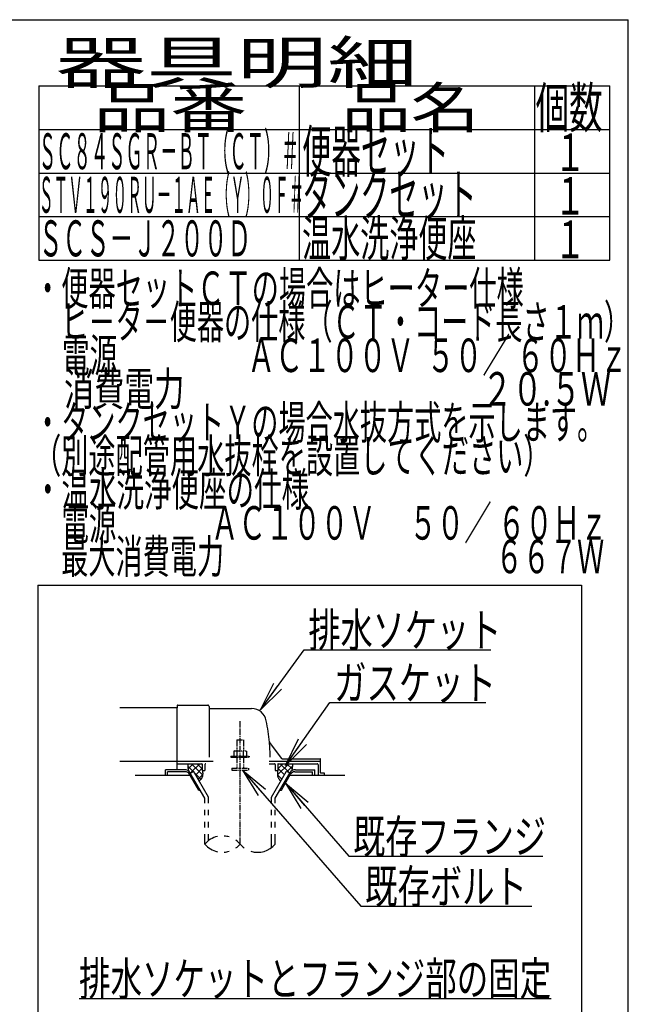
# Model space of a CAD drawing. Extents: x 10 to 2010, y 105 to 2905.
# Drawn here: x 1284 to 2010, y 1730 to 2905 of the extents above; entities that cross this region are included whole.
import ezdxf
from ezdxf.enums import TextEntityAlignment as Align

# ---------------------------------------------------------------- set-up
doc = ezdxf.new("R2010")
doc.units = 0
doc.header["$MEASUREMENT"] = 0
doc.linetypes.add('EXLTYPE3', pattern=[10, 7, -1, 1, -1])
doc.linetypes.add('EXLTYPE4', pattern=[12, 7, -1, 1, -1, 1, -1])
doc.layers.get('0').update_dxf_attribs({"linetype": 'CONTINUOUS'})
for name, color, linetype in [('便器', 7, 'CONTINUOUS'), ('器具明細表', 7, 'CONTINUOUS'), ('枠', 7, 'CONTINUOUS')]:
    doc.layers.add(name, color=color, linetype=linetype)
doc.styles.add('EXCADSTD', font='monotxt', dxfattribs={"bigfont": 'extfont'})
doc.styles.get("Standard").update_dxf_attribs({"font": 'monotxt', "bigfont": 'extfont'})
doc.dimstyles.get("Standard").update_dxf_attribs({"dimtxt": 0.18, "dimasz": 0.18, "dimexe": 0.18, "dimexo": 0.0625, "dimgap": 0.09, "dimtad": 0, "dimtih": 1, "dimtoh": 1, "dimdec": 4, "dimzin": 0, "dimtxsty": 'STANDARD', "dimcen": 0.09, "dimazin": 3, "dimtfac": 1, "dimtdec": 4, "dimtmove": 0, "dimatfit": 3, "dimtolj": 1, "dimtzin": 0})

# ---------------------------------------------------------------- blocks, each defined once
blk = doc.blocks.new('_EX_NORM')
at = {"color": 0, "linetype": 'CONTINUOUS'}
for q in [(-1, 0.166667), (-1, 0), (-1, -0.166667)]:
    blk.add_line((0, 0), q, dxfattribs=at)

msp = doc.modelspace()

# ---------------------------------------------------------------- linework, layer by layer
at = {"layer": '便器', "color": 6, "linetype": 'CONTINUOUS'}
for p, q in [((1306, 2230), (1954, 2230)), ((1306, 2230), (1306, 1685)), ((1954, 2230), (1954, 1685)), ((1480.734375, 2009.99997), (1458, 2009.99997)), ((1458, 2003), (1458, 2009.99997)), ((1484.539953, 2014.269937), (1490.92592, 2007.884259)), ((1491.027771, 2017.000004), (1485.011891, 2010.984124)), ((1499.006621, 2017.000004), (1488.479815, 2006.47202)), ((1489.02355, 2017.000004), (1502.343073, 2003.680867)), ((1502.000244, 2011.839207), (1494.067286, 2003.906617)), ((1495.91284, 2017.000004), (1502.000244, 2010.912876)), ((1581.877977, 2020), (1643.000244, 2020)), ((1604.976939, 2017.000004), (1591.657415, 2003.680867)), ((1598.087648, 2017.000004), (1592.000244, 2010.912876)), ((1592.000244, 2011.839207), (1599.933203, 2003.906617)), ((1594.993867, 2017.000004), (1605.520674, 2006.47202)), ((1602.972717, 2017.000004), (1608.988597, 2010.984124)), ((1609.460535, 2014.269937), (1603.074568, 2007.884259)), ((1613.266113, 2009.99997), (1636.000488, 2009.99997)), ((1636.000488, 2003), (1636.000488, 2009.99997)), ((1481.601074, 2007.49997), (1460.5, 2007.49997)), ((1460.5, 2003), (1460.5, 2007.49997)), ((1497.768066, 1985.5), (1486.798828, 2004.499939)), ((1487.663086, 2006.000488), (1491.55957, 2008.250092)), ((1504.999512, 1975.972565), (1487.663086, 2006.000031)), ((1509.499023, 1977.178162), (1491.55957, 2008.250092)), ((1492.924777, 2005.885494), (1500.305593, 1998.505013)), ((1502.373053, 2004.057963), (1497.051928, 1998.737084)), ((1584.501465, 1977.178162), (1602.440918, 2008.250092)), ((1589.000977, 1975.972565), (1606.337402, 2006.000031)), ((1591.627435, 2004.057963), (1596.94856, 1998.737084)), ((1596.232422, 1985.5), (1607.20166, 2004.499939)), ((1606.337402, 2006.000488), (1602.440918, 2008.250092)), ((1612.399414, 2007.49997), (1633.500488, 2007.49997)), ((1633.500488, 2003), (1633.500488, 2007.49997)), ((1497.768066, 1985.5), (1499.498825, 1985.5)), ((1505.001953, 1975.97226), (1499.501465, 1985.5)), ((1505.001953, 1970.127991), (1505.001953, 1975.97226)), ((1509.499023, 1970.127991), (1509.499023, 1977.178162)), ((1584.501465, 1970.127991), (1584.501465, 1977.178162)), ((1589.000977, 1970.127991), (1589.000977, 1975.972565)), ((1594.501663, 1985.5), (1596.232422, 1985.5)), ((1505.001953, 1955.628021), (1505.001953, 1962.12796)), ((1509.499023, 1955.628021), (1509.499023, 1962.12796)), ((1584.501465, 1955.628021), (1584.501465, 1962.12796)), ((1589.000977, 1955.628021), (1589.000977, 1962.12796)), ((1505.001953, 1941.128052), (1505.001953, 1947.627991)), ((1509.499023, 1941.128052), (1509.499023, 1947.627991)), ((1584.501465, 1941.128052), (1584.501465, 1947.627991)), ((1589.000977, 1941.128052), (1589.000977, 1947.627991)), ((1505.001953, 1921.182373), (1505.001953, 1933.128021)), ((1509.499023, 1925.42393), (1509.499023, 1933.128021)), ((1584.501465, 1916.939056), (1584.501465, 1933.128021)), ((1589.000977, 1921.183899), (1589.000977, 1933.128021)), ((1355, 1737), (1918, 1737))]:
    msp.add_line(p, q, dxfattribs=at)
at = {"layer": '便器', "color": 2, "linetype": 'CONTINUOUS'}
for p, q in [((1472.000244, 2083.999999), (1403.477977, 2083.999999)), ((1472.000244, 2086.500008), (1472.000244, 2084)), ((1472.000244, 2057.999999), (1472.000244, 2084)), ((1472.500236, 2087), (1508.500236, 2087)), ((1510.000236, 2085.5), (1510.000236, 2024.999996)), ((1510.500252, 2082.999995), (1560.651489, 2082.999995)), ((1472.000244, 2009.99997), (1472.000244, 2057.999999)), ((1596.652623, 2023.4), (1582.037625, 2042.886668)), ((1596.95262, 2023.000004), (1642.500252, 2023.000004)), ((1643.000244, 2006.299997), (1643.000244, 2022.5)), ((1403.477977, 2019.999999), (1472.000244, 2019.999999)), ((1472.000244, 2020), (1514.777977, 2020)), ((1472.000244, 2017.000004), (1501.500252, 2017.000004)), ((1502.000244, 2016.5), (1502.000244, 2009)), ((1505.000244, 2015.999999), (1505.000244, 2009)), ((1581.877977, 2017.000004), (1588.000248, 2017.000004)), ((1589.000244, 2015.999999), (1589.000244, 2009)), ((1592.000244, 2016.5), (1592.000244, 2009)), ((1592.500248, 2017.000004), (1639.000248, 2017.000004)), ((1640.000244, 2015.999999), (1640.000244, 2003)), ((1487.664788, 2003), (1422.000244, 2003)), ((1502.000244, 2009), (1505.000244, 2009)), ((1589.000244, 2009), (1592.000244, 2009)), ((1672.000244, 2003), (1606.3357, 2003)), ((1647.575982, 2006), (1643.30025, 2006)), ((1647.875976, 2003), (1647.875976, 2005.700006))]:
    msp.add_line(p, q, dxfattribs=at)
at = {"layer": '便器', "color": 1, "linetype": 'EXLTYPE3'}
msp.add_line((1547.000244, 1921.185334), (1547.000244, 2067.828867), dxfattribs=at)
at = {"layer": '便器', "color": 6, "linetype": 'EXLTYPE4'}
for p, q in [((1543.000244, 2045.566895), (1551.000244, 2045.566895)), ((1543.000244, 2045.566895), (1543.000244, 2032.499996)), ((1551.000244, 2045.566895), (1551.000244, 2032.499996)), ((1536.000244, 2025.999996), (1536.000244, 2024.999996)), ((1536.000244, 2025.999996), (1558.000244, 2025.999996)), ((1536.000244, 2024.999996), (1558.000244, 2024.999996)), ((1540.500244, 2032.499996), (1539.49469, 2031.91943)), ((1539.49469, 2031.91943), (1539.49469, 2025.999996)), ((1540.500244, 2032.499996), (1553.500244, 2032.499996)), ((1543.000244, 2024.999996), (1543.000244, 2012)), ((1543.243927, 2031.91943), (1543.243927, 2025.999996)), ((1550.7565, 2031.91943), (1550.7565, 2025.999996)), ((1551.000244, 2024.999996), (1551.000244, 2012)), ((1553.500305, 2032.499996), (1554.505875, 2031.91943)), ((1554.505768, 2031.91943), (1554.505768, 2025.999996)), ((1558.000244, 2025.999996), (1558.000244, 2024.999996)), ((1537.000244, 2012), (1537.000244, 2009.25)), ((1537.000244, 2012), (1557.000244, 2012)), ((1537.000244, 2009.25), (1557.000244, 2009.25)), ((1557.000244, 2012), (1557.000244, 2009.25))]:
    msp.add_line(p, q, dxfattribs=at)
at = {"layer": '便器', "color": 2, "linetype": 'CONTINUOUS', "flags": 128}
for points in [[(1484.988869, 2017.000004), (1484.949707, 2016.904148), (1484.632324, 2015.856785), (1484.539551, 2015.02747), (1484.588379, 2014.185032), (1484.705566, 2013.173985), (1484.847168, 2012.143406), (1485.361122, 2008.526324)], [(1609.011619, 2017.000004), (1609.050781, 2016.904148), (1609.368164, 2015.856785), (1609.460937, 2015.02747), (1609.412109, 2014.185032), (1609.294922, 2013.173985), (1609.15332, 2012.143406), (1608.639367, 2008.526324)], [(1502.000244, 2009.000004), (1502.142446, 2008.446877), (1502.253628, 2007.871857), (1502.335863, 2007.279418), (1502.391222, 2006.674031), (1502.421777, 2006.06017), (1502.4296, 2005.442307), (1502.416763, 2004.824915), (1502.385337, 2004.212465), (1502.337394, 2003.609432), (1502.275006, 2003.020287), (1502.200244, 2002.449504), (1502.109271, 2001.965323), (1501.976581, 2001.479539), (1501.805173, 2000.995267), (1501.598051, 2000.515624), (1501.358213, 2000.043727), (1501.088663, 1999.58269), (1500.7924, 1999.135632), (1500.472425, 1998.705668), (1500.13174, 1998.295914), (1499.773346, 1997.909487), (1498.332416, 1996.519221)], [(1592.000244, 2009.000004), (1591.858043, 2008.446877), (1591.74686, 2007.871857), (1591.664626, 2007.279418), (1591.609266, 2006.674031), (1591.578711, 2006.06017), (1591.570888, 2005.442307), (1591.583725, 2004.824915), (1591.615151, 2004.212465), (1591.663094, 2003.609432), (1591.725483, 2003.020287), (1591.800244, 2002.449504), (1591.891217, 2001.965323), (1592.023908, 2001.479539), (1592.195315, 2000.995267), (1592.402438, 2000.515624), (1592.642275, 2000.043727), (1592.911826, 1999.58269), (1593.208089, 1999.135632), (1593.528063, 1998.705668), (1593.868748, 1998.295914), (1594.227142, 1997.909487), (1595.668072, 1996.519221)]]:
    msp.add_lwpolyline(points, dxfattribs=at)
at = {"layer": '便器', "color": 2, "linetype": 'CONTINUOUS'}
for centre, radius, start, end in [((1472.500236, 2086.500008), 0.500001, 90.000008, 179.99999), ((1508.500236, 2085.5), 1.5, 359.999995, 89.999997), ((1510.500252, 2083.500008), 0.500001, 179.99999, 269.999999), ((1560.651489, 2064.999995), 18.000003, 11.039739, 89.999984), ((1330.00026, 2020.000004), 253.000008, 5.215901, 11.039711), ((1582.437618, 2043.186674), 0.500004, 185.248055, 216.869801), ((1582.437618, 2043.18667), 0.500004, 185.248055, 216.869801), ((1330.00026, 2020.000004), 253.000008, 1.1324, 5.215901), ((1597.452621, 2024), 0.999999, 216.869899, 269.999999), ((1642.500252, 2022.5), 0.500001, 359.999995, 90.000011), ((1501.500252, 2016.5), 0.500001, 359.999995, 90.000011), ((1506.000252, 2015.999999), 0.999999, 89.999977, 180.000009), ((1588.000248, 2015.999999), 0.999999, 359.999995, 90.000004), ((1592.500248, 2016.5), 0.500001, 89.999991, 180.000002), ((1639.000248, 2015.999999), 0.999999, 359.999995, 90.000004), ((1643.30025, 2006.300009), 0.3, 180.000376, 269.999586), ((1647.575982, 2005.699994), 0.300006, 0.001211, 89.998433)]:
    msp.add_arc(centre, radius, start, end, dxfattribs=at)
at = {"layer": '便器', "color": 6, "linetype": 'CONTINUOUS'}
for centre, radius, start, end in [((1480.734375, 2001.999939), 8.000031, 29.998505, 90.000031), ((1613.266113, 2001.999939), 8.000031, 89.999969, 150.001495), ((1481.601074, 2001.499908), 6.000061, 29.992111, 90.000031), ((1612.399414, 2001.499908), 6.000061, 89.999969, 150.007889), ((1526.00293, 1903.426788), 27.500057, 102.610809, 139.786636), ((1526.00293, 1903.426788), 27.500057, 73.096252, 85.837708), ((1526.00293, 1938.937958), 27.499962, 220.213364, 257.38916), ((1526.00293, 1938.937958), 27.499962, 305.568604, 319.783447), ((1526.00293, 1903.426788), 27.500057, 40.216568, 54.431503), ((1568, 1938.937958), 27.500057, 220.216583, 234.418976), ((1568, 1938.937958), 27.500057, 253.085587, 319.786621), ((1526.00293, 1938.937958), 27.499962, 274.162354, 286.903809)]:
    msp.add_arc(centre, radius, start, end, dxfattribs=at)
at = {"layer": '器具明細表', "color": 6, "linetype": 'CONTINUOUS'}
for p, q in [((1307, 2826), (1988, 2826)), ((1307, 2826), (1307, 2618)), ((1618, 2618), (1618, 2826)), ((1898, 2826), (1898, 2618)), ((1988, 2618), (1988, 2826)), ((1307, 2774), (1988, 2774)), ((1307, 2722), (1988, 2722)), ((1307, 2670), (1988, 2670)), ((1307, 2618), (1988, 2618))]:
    msp.add_line(p, q, dxfattribs=at)
at = {"layer": '枠', "color": 7, "linetype": 'CONTINUOUS'}
for p in [(190, 2905), (2010, 105)]:
    msp.add_line(p, (2010, 2905), dxfattribs=at)

# ---------------------------------------------------------------- texts
at = {"layer": '便器', "color": 2, "linetype": 'CONTINUOUS', "style": 'EXCADSTD'}
for s, width, p, p2 in [('排水ソケット', 0.805, (1628.51641, 2156.636432), (1858.51641, 2156.636432)), ('ガスケット', 0.8106, (1659.2, 2093.583166), (1852.2, 2093.583166)), ('既存フランジ', 0.805, (1681.9, 1910.207612), (1911.899999, 1910.207612)), ('既存ボルト', 0.8106, (1696.115655, 1850.612205), (1889.115654, 1850.612205)), ('排水ソケットとフランジ部の固定', 0.7882, (1355, 1740.5), (1917.999998, 1740.5))]:
    msp.add_text(s, height=40, dxfattribs=dict(at, width=width)).set_placement(p, p2, align=Align.FIT)
at = {"layer": '器具明細表', "color": 2, "linetype": 'CONTINUOUS', "style": 'EXCADSTD'}
for s, height, width, p, p2 in [('器具明細', 50, 1.8144, (1327, 2829), (1759.000008, 2829)), ('品番', 48, 1.75, (1372, 2776), (1555.32, 2776)), ('品名', 48, 1.575, (1668, 2776), (1832.988, 2776)), ('個数', 48, 0.76125, (1899.5, 2776), (1979.2442, 2776)), ('ＳＣ８４ＳＧＲ－ＢＴ（ＣＴ）＃', 43, 0.403721, (1307, 2726.5), (1617, 2726.5)), ('便器セット', 50, 0.588, (1621, 2723), (1796.00001, 2723)), ('１', 45, 0.84, (1922.549241, 2724.315994), (1958.549241, 2724.315994)), ('タンクセット', 50, 0.5824, (1621, 2671), (1829.000011, 2671)), ('ＳＴＶ１９０ＲＵ－１ＡＥ（Ｙ）０Ｆ＃', 43, 0.342946, (1307, 2674.5), (1623.000009, 2674.5)), ('１', 45, 0.84, (1922.549241, 2672.315994), (1958.549241, 2672.315994)), ('温水洗浄便座', 43, 0.677209, (1621, 2622.5), (1829.000011, 2622.5)), ('ＳＣＳ－Ｊ２００Ｄ', 43, 0.549147, (1307, 2622.5), (1560.000004, 2622.5)), ('１', 45, 0.84, (1922.549241, 2620.315994), (1958.549241, 2620.315994))]:
    msp.add_text(s, height=height, dxfattribs=dict(at, width=width)).set_placement(p, p2, align=Align.FIT)
at = {"layer": '枠', "color": 2, "linetype": 'CONTINUOUS', "style": 'EXCADSTD'}
for s, width, p, p2 in [('・便器セットＣＴの場合はヒーター仕様', 0.681333, (1301.30001, 2564.477127), (1885.300008, 2564.477127)), ('\u3000ヒ－タ－便器の仕様（ＣＴ・コード長さ１ｍ）', 0.679636, (1301.30001, 2524.477127), (2013.300007, 2524.477127)), ('\u3000電源  \u3000\u3000\u3000\u3000 ＡＣ１００Ｖ  ５０／ ６０Ｈｚ', 0.617376, (1301.30001, 2484.477127), (2009.300007, 2484.477127)), ('\u3000消費電力\u3000  \u3000    \u3000\u3000\u3000 \u3000 \u3000     ２０.５Ｗ', 0.524409, (1301.30001, 2444.477127), (1989.300007, 2444.477127)), ('・タンクセットＹの場合水抜方式を示します。', 0.68, (1301.30001, 2404.477127), (1981.300008, 2404.477127)), ('（別途配管用水抜栓を設置してください）', 0.680842, (1301.30001, 2364.477127), (1917.300008, 2364.477127)), ('・温水洗浄便座の仕様', 0.6888, (1301.30001, 2324.477127), (1629.300009, 2324.477127)), ('\u3000電源\u3000 \u3000\u3000 ＡＣ１００Ｖ\u3000 ５０／ ６０Ｈｚ', 0.640038, (1301.30001, 2284.477127), (1985.300007, 2284.477127)), ('\u3000最大消費電力\u3000\u3000\u3000\u3000\u3000\u3000\u3000\u3000\u3000\u3000６６７Ｗ', 0.68, (1301.30001, 2244.477127), (1981.300008, 2244.477127))]:
    msp.add_text(s, height=40, dxfattribs=dict(at, width=width)).set_placement(p, p2, align=Align.FIT)

# ---------------------------------------------------------------- leaders
at = {"layer": '便器', "color": 6, "linetype": 'CONTINUOUS'}
for points in [[(1571.183091, 2081.358758), (1623.54015, 2153.102761), (1846, 2153.102761)], [(1601.26, 2015), (1654.2, 2090.083166), (1840, 2090.083166)], [(1549.8, 2009.25), (1691.115655, 1847.112205), (1895, 1847.112205)], [(1601.0115, 1993.777895), (1676.9, 1906.707612), (1908, 1906.707612)]]:
    msp.add_leader(points, dimstyle='STANDARD', override={"dimasz": 35, "dimldrblk": '_EX_NORM'}, dxfattribs=at)

doc.saveas('drawing.dxf')
